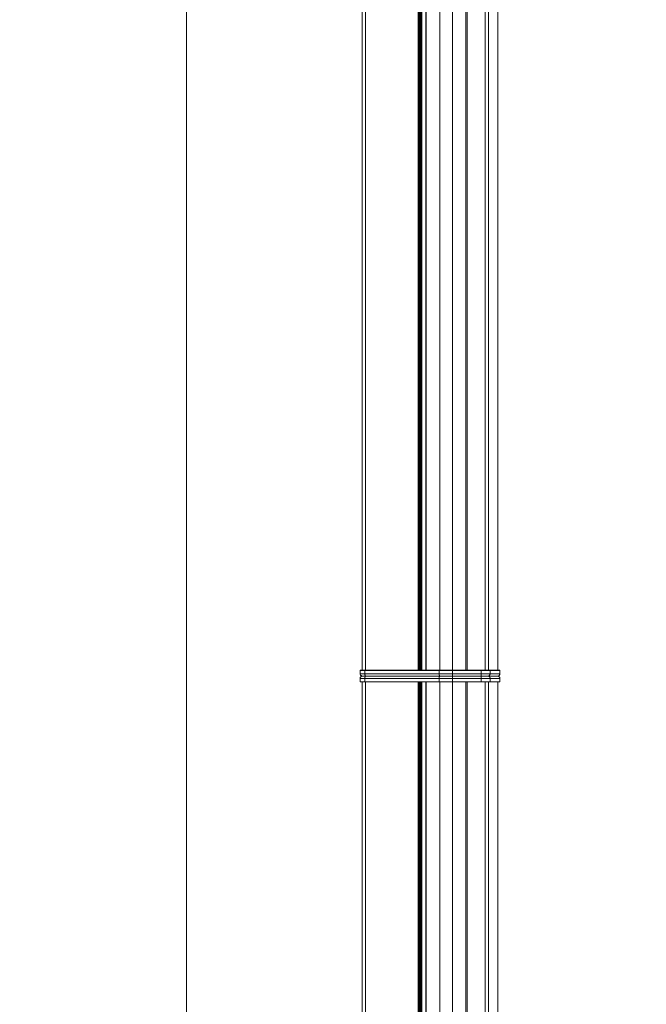
# Model space of a CAD drawing. Units: millimetres. Extents: x -2212 to 84, y -1619 to 1701.
# Drawn here: x -1613 to -1085, y 41 to 871 of the extents above; entities that cross this region are included whole.
import ezdxf

# ---------------------------------------------------------------- set-up
doc = ezdxf.new("R2010")
doc.units = ezdxf.units.MM
doc.layers.get('0').update_dxf_attribs({"lineweight": 5})
doc.layers.add('Keine', color=7, linetype='Continuous', lineweight=9)

# ---------------------------------------------------------------- blocks, each defined once
blk = doc.blocks.new('Deckel_l_u')
at = {"color": 7, "linetype": 'Continuous', "lineweight": 5}
for p, q in [((-58.74, 2.5), (-58.94, 2.3)), ((-58.94, 2.3), (58.94, 2.3)), ((-58.94, 2.3), (-58.94, -0.5)), ((58.74, 2.5), (-58.74, 2.5)), ((-54.81, 2.5), (-54.9, 2.3)), ((-54.9, 2.3), (-54.9, -0.5)), ((7.78, 2.5), (7.69, 2.3)), ((7.69, 2.3), (7.69, -0.5)), ((19.1, 2.5), (19.1, 2.3)), ((19.1, 2.3), (19.1, -0.5)), ((43.24, 2.5), (43.24, 2.3)), ((43.24, 2.3), (43.24, -0.5)), ((50.8, 2.3), (50.61, 2.5)), ((50.8, 2.3), (50.8, -0.5)), ((58.94, 2.3), (58.74, 2.5)), ((58.94, 2.3), (58.94, -0.5)), ((-58.94, -0.5), (58.94, -0.5)), ((-56.94, -2.5), (56.94, -2.5)), ((19.1, -0.5), (19.1, -2.5)), ((43.24, -0.5), (43.24, -2.5))]:
    blk.add_line(p, q, dxfattribs=at)
at = {"color": 7, "linetype": 'Continuous', "lineweight": 5, "flags": 128}
for points in [[(-58.94, -0.5, 0.098491), (-58.79, -1.27, 0.098491), (-58.35, -1.91)], [(-58.35, -1.91, 0.098491), (-57.7, -2.35, 0.098491), (-56.94, -2.5)], [(56.94, -2.5, 0.198913), (58.35, -1.91, 0.198913), (58.94, -0.5)]]:
    blk.add_lwpolyline(points, format="xyb", dxfattribs=at)
at = {"color": 7, "linetype": 'Continuous', "lineweight": 5}
for points in [[(-54.9, -0.5), (-54.9, -0.88), (-54.76, -1.64), (-54.65, -1.91)], [(-54.65, -1.91), (-54.53, -2.18), (-54.21, -2.5), (-54.05, -2.5)], [(7.69, -0.5), (7.69, -0.88), (7.83, -1.64), (7.94, -1.91)], [(7.94, -1.91), (8.06, -2.18), (8.38, -2.5), (8.54, -2.5)], [(48.91, -2.5), (49.58, -2.5), (50.8, -1.21), (50.8, -0.5)], [(48.91, -2.5), (49.58, -2.5), (50.8, -1.21), (50.8, -0.5)]]:
    blk.add_open_spline(points, degree=2, dxfattribs=at)
blk = doc.blocks.new('Deckel_l_o')
at = {"color": 7, "linetype": 'Continuous', "lineweight": 5}
for p, q in [((-58.94, -2.3), (-58.94, 0.5)), ((-58.94, 0.5), (58.94, 0.5)), ((-56.94, 2.5), (56.94, 2.5)), ((-54.9, -2.3), (-54.9, 0.5)), ((7.69, -2.3), (7.69, 0.5)), ((19.1, 0.5), (19.1, 2.5)), ((19.1, -2.3), (19.1, 0.5)), ((43.24, 0.5), (43.24, 2.5)), ((43.24, -2.3), (43.24, 0.5)), ((50.8, -2.3), (50.8, 0.5)), ((58.94, -2.3), (58.94, 0.5)), ((-58.74, -2.5), (-58.94, -2.3)), ((-58.94, -2.3), (58.94, -2.3)), ((58.74, -2.5), (-58.74, -2.5)), ((-54.81, -2.5), (-54.9, -2.3)), ((7.78, -2.5), (7.69, -2.3)), ((19.1, -2.5), (19.1, -2.3)), ((43.24, -2.5), (43.24, -2.3)), ((50.8, -2.3), (50.61, -2.5)), ((58.94, -2.3), (58.74, -2.5))]:
    blk.add_line(p, q, dxfattribs=at)
at = {"color": 7, "linetype": 'Continuous', "lineweight": 5, "flags": 128}
for points in [[(-58.35, 1.91, 0.098491), (-58.79, 1.27, 0.098491), (-58.94, 0.5)], [(-56.94, 2.5, 0.098491), (-57.7, 2.35, 0.098491), (-58.35, 1.91)], [(58.94, 0.5, 0.198913), (58.35, 1.91, 0.198913), (56.94, 2.5)]]:
    blk.add_lwpolyline(points, format="xyb", dxfattribs=at)
at = {"color": 7, "linetype": 'Continuous', "lineweight": 5}
for points in [[(-54.65, 1.91), (-54.76, 1.64), (-54.9, 0.88), (-54.9, 0.5)], [(-54.05, 2.5), (-54.21, 2.5), (-54.53, 2.18), (-54.65, 1.91)], [(7.94, 1.91), (7.83, 1.64), (7.69, 0.88), (7.69, 0.5)], [(8.54, 2.5), (8.38, 2.5), (8.06, 2.18), (7.94, 1.91)], [(50.8, 0.5), (50.8, 1.21), (49.58, 2.5), (48.91, 2.5)], [(50.8, 0.5), (50.8, 1.21), (49.58, 2.5), (48.91, 2.5)]]:
    blk.add_open_spline(points, degree=2, dxfattribs=at)
blk = doc.blocks.new('P08_PB08_seitlich')
at = {"color": 7, "linetype": 'Continuous', "lineweight": 5}
for p, q in [((-57.12, 448), (-57.12, -448)), ((-57.12, 448), (57.12, 448)), ((-54.24, 448), (-54.24, -448)), ((-9.96, 448), (-9.96, -448)), ((-9.3, 448), (-9.3, -448)), ((-9.09, 448), (-9.09, -448)), ((-9.04, 448), (-9.04, -448)), ((-8.12, 448), (-8.12, -448)), ((-7.46, 448), (-7.46, -448)), ((-7.37, 448), (-7.37, -448)), ((-6.97, 448), (-6.97, -448)), ((-3.45, 448), (-3.45, -448)), ((-3.16, 448), (-3.16, -448)), ((8.35, 448), (8.35, -448)), ((18.92, 448), (18.92, -448)), ((30.38, 448), (30.38, -448)), ((31.38, 448), (31.38, -448)), ((46.47, 448), (46.47, -448)), ((49.31, 448), (49.31, -448)), ((57.12, 448), (57.12, -448)), ((-57.12, -448), (57.12, -448))]:
    blk.add_line(p, q, dxfattribs=at)
for name, p in [('Deckel_l_o', (0, 450.5)), ('Deckel_l_u', (0, -450.5))]:
    blk.add_blockref(name, p)

msp = doc.modelspace()

# ---------------------------------------------------------------- linework, layer by layer
at = {"layer": 'Keine', "color": 7, "linetype": 'Continuous', "lineweight": 9, "transparency": 33554687, "flags": 128}
for points in [[(-1883.15, 1271.51), (-1472.44, 1271.51), (-1472.44, -1619.39), (-1883.15, -1619.39)], [(-1472.44, 1271.51), (-1061.72, 1271.51), (-1061.72, -1619.39), (-1472.44, -1619.39)]]:
    msp.add_lwpolyline(points, close=True, dxfattribs=at)

# ---------------------------------------------------------------- block references
for p in [(-1267.08, 770.51), (-1267.08, -135.49)]:
    msp.add_blockref('P08_PB08_seitlich', p)

doc.saveas('drawing.dxf')
